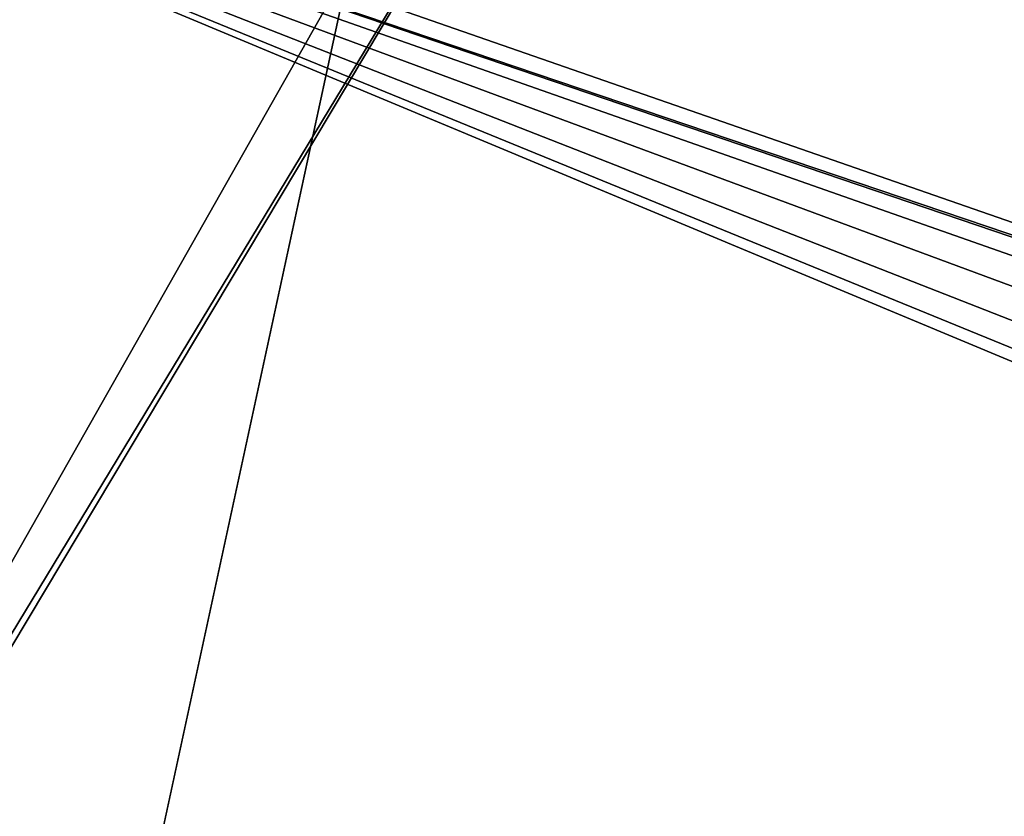
# Model space of a CAD drawing. Units: millimetres. Extents: x -375 to 375, y -294 to 332.
# Drawn here: x -328 to -301, y -44 to -22 of the extents above; entities that cross this region are included whole.
import ezdxf

# ---------------------------------------------------------------- set-up
doc = ezdxf.new("R2010")
doc.units = ezdxf.units.MM
doc.header["$LTSCALE"] = 198.929398
for name, color, linetype in [('345', 7, 'CONTINUOUS'), ('346', 7, 'CONTINUOUS'), ('456', 7, 'CONTINUOUS'), ('491', 7, 'CONTINUOUS')]:
    doc.layers.add(name, color=color, linetype=linetype)

msp = doc.modelspace()

# ---------------------------------------------------------------- linework, layer by layer
at = {"layer": '345', "color": 244, "linetype": 'Continuous', "true_color": 0xa71325}
for points in [[(-264, -40.501, 300), (-264, -4.499, 300), (-312.446, -13.131, 300), (-264, -40.501, 300)], [(-345.097, -67.001, 300), (-344, -65.902, 300), (-312.446, -13.131, 300), (-345.097, -67.001, 300)], [(-342.446, -13.131, 300), (-345.097, -67.001, 300), (-314.554, -13.131, 300), (-342.446, -13.131, 300)], [(-314.554, -13.131, 300), (-345.097, -67.001, 300), (-312.446, -13.131, 300), (-314.554, -13.131, 300)], [(-344, -65.902, 300), (-265.5, -40.902, 300), (-312.446, -13.131, 300), (-344, -65.902, 300)], [(-265.5, -40.902, 300), (-264, -40.501, 300), (-312.446, -13.131, 300), (-265.5, -40.902, 300)], [(-266.597, -42.001, 300), (-265.5, -40.902, 300), (-344, -65.902, 300), (-266.597, -42.001, 300)], [(-267, -43.5, 300), (-266.597, -42.001, 300), (-344, -65.902, 300), (-267, -43.5, 300)], [(-266.597, -44.999, 300), (-267, -43.5, 300), (-344, -65.902, 300), (-266.597, -44.999, 300)]]:
    msp.add_3dface(points, dxfattribs=at)
at = {"layer": '346', "color": 7, "linetype": 'Continuous'}
for points in [[(-264, -4.499, 299), (-262.5, -40.902, 299), (-310.54, -4.787, 299), (-264, -4.499, 299)], [(-310.54, -4.787, 299), (-262.5, -40.902, 299), (-309.22, -6.442, 299), (-310.54, -4.787, 299)], [(-309.22, -6.442, 299), (-262.5, -40.902, 299), (-308.75, -8.5, 299), (-309.22, -6.442, 299)], [(-308.75, -8.5, 299), (-262.5, -40.902, 299), (-309.22, -10.558, 299), (-308.75, -8.5, 299)], [(-309.22, -10.558, 299), (-262.5, -40.902, 299), (-310.54, -12.213, 299), (-309.22, -10.558, 299)], [(-310.54, -12.213, 299), (-262.5, -40.902, 299), (-312.446, -13.131, 299), (-310.54, -12.213, 299)], [(-267, -43.5, 299), (-266.597, -44.999, 299), (-344.554, -13.131, 299), (-267, -43.5, 299)], [(-266.597, -42.001, 299), (-267, -43.5, 299), (-344.554, -13.131, 299), (-266.597, -42.001, 299)], [(-266.597, -44.999, 299), (-265.5, -46.098, 299), (-344.554, -13.131, 299), (-266.597, -44.999, 299)], [(-265.5, -46.098, 299), (-328.5, -65.001, 299), (-344.554, -13.131, 299), (-265.5, -46.098, 299)], [(-262.5, -40.902, 299), (-264, -40.501, 299), (-344.554, -13.131, 299), (-262.5, -40.902, 299)], [(-342.446, -13.131, 299), (-262.5, -40.902, 299), (-344.554, -13.131, 299), (-342.446, -13.131, 299)], [(-264, -40.501, 299), (-265.5, -40.902, 299), (-344.554, -13.131, 299), (-264, -40.501, 299)], [(-265.5, -40.902, 299), (-266.597, -42.001, 299), (-344.554, -13.131, 299), (-265.5, -40.902, 299)], [(-314.554, -13.131, 299), (-262.5, -40.902, 299), (-342.446, -13.131, 299), (-314.554, -13.131, 299)], [(-312.446, -13.131, 299), (-262.5, -40.902, 299), (-314.554, -13.131, 299), (-312.446, -13.131, 299)]]:
    msp.add_3dface(points, dxfattribs=at)
at = {"layer": '456', "color": 253, "linetype": 'Continuous', "true_color": 0xa2afbf}
for points in [[(-373.2, -270.7, -297.5), (-373.2, 272.3, -297.5), (-58.893, 117.6, -297.5), (-373.2, -270.7, -297.5)], [(-59, 117.2, -297.5), (-373.2, -270.7, -297.5), (-58.893, 117.6, -297.5), (-59, 117.2, -297.5)], [(-59, -221.2, -297.5), (-373.2, -270.7, -297.5), (-59, 117.2, -297.5), (-59, -221.2, -297.5)]]:
    msp.add_3dface(points, dxfattribs=at)
at = {"layer": '491', "color": 253, "linetype": 'Continuous', "true_color": 0xa2afbf}
for points in [[(-255.5, 271.5, 299), (-372.5, 271.5, 299), (-372.5, -268.5, 299), (-255.5, 271.5, 299)], [(-255.5, 271.5, 299), (-372.5, -268.5, 299), (-255.5, -268.5, 299), (-255.5, 271.5, 299)]]:
    msp.add_3dface(points, dxfattribs=at)

doc.saveas('drawing.dxf')
